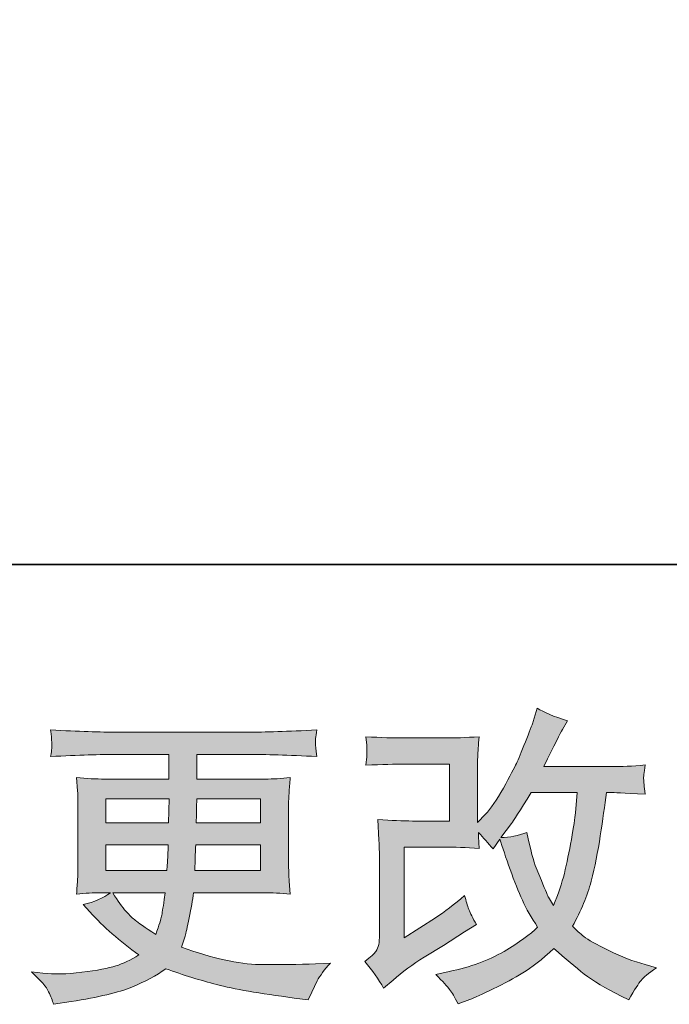
# Model space of a CAD drawing. Units: inches. Extents: x -1846 to 1319, y -1566 to 723.
# Drawn here: x -520 to -366, y -1565 to -1332 of the extents above; entities that cross this region are included whole.
import ezdxf

# ---------------------------------------------------------------- set-up
doc = ezdxf.new("R2010")
doc.units = ezdxf.units.IN
doc.header["$MEASUREMENT"] = 0
doc.layers.add('图层 1', color=7, linetype='Continuous')

msp = doc.modelspace()

# ---------------------------------------------------------------- hatches: boundary and pattern name
at = {"layer": '图层 1'}
h = msp.add_hatch(color=7, dxfattribs=at)
h.dxf.hatch_style = 2
edge = h.paths.add_edge_path()
edge.add_spline(control_points=[(-433.64, -1560.84), (-433.64, -1560.84), (-431.41, -1558.91), (-431.41, -1558.91), (-429.19, -1557.02), (-426.75, -1555.21), (-424.08, -1553.48), (-424.08, -1553.48), (-419.46, -1550.73), (-419.46, -1550.73), (-419.46, -1550.73), (-414.49, -1547.53), (-414.49, -1547.53), (-414.49, -1547.53), (-411.66, -1545.82), (-411.66, -1545.82), (-412.55, -1544.29), (-413.14, -1543.07), (-413.49, -1542.21), (-413.8, -1541.33), (-414.13, -1540.25), (-414.49, -1538.91), (-416.91, -1541.04), (-419.22, -1542.8), (-421.4, -1544.19), (-421.4, -1544.19), (-428.76, -1548.95), (-428.76, -1548.95), (-428.76, -1548.95), (-428.76, -1527.47), (-428.76, -1527.47), (-428.76, -1527.47), (-419.46, -1527.47), (-419.46, -1527.47), (-416.91, -1527.47), (-414.11, -1527.58), (-411.04, -1527.84), (-411.14, -1526.6), (-411.19, -1525.34), (-411.19, -1524.05), (-410.05, -1525.29), (-408.91, -1526.58), (-407.77, -1527.91), (-407.77, -1527.91), (-406.14, -1525.61), (-406.14, -1525.61), (-405.55, -1527.54), (-404.74, -1529.92), (-403.72, -1532.77), (-402.71, -1535.62), (-401.74, -1538.05), (-400.83, -1540.05), (-399.9, -1542.06), (-398.71, -1544.19), (-397.21, -1546.42), (-398.9, -1548.1), (-401.55, -1550.01), (-405.16, -1552.14), (-408.79, -1554.27), (-413.12, -1555.86), (-418.16, -1556.9), (-418.16, -1556.9), (-421.31, -1557.57), (-421.31, -1557.57), (-419.63, -1559.3), (-418.52, -1560.49), (-418.02, -1561.16), (-417.51, -1561.83), (-416.83, -1562.97), (-416.02, -1564.55), (-416.02, -1564.55), (-413.25, -1563.51), (-413.25, -1563.51), (-412.18, -1563.12), (-410.33, -1562.27), (-407.7, -1560.99), (-405.08, -1559.7), (-402.74, -1558.43), (-400.71, -1557.22), (-398.69, -1556.01), (-396.22, -1554.1), (-393.35, -1551.47), (-390.68, -1553.85), (-388.29, -1555.86), (-386.21, -1557.49), (-384.14, -1559.13), (-381.21, -1560.86), (-377.45, -1562.7), (-377.45, -1562.7), (-375.66, -1563.59), (-375.66, -1563.59), (-374.28, -1561.21), (-373.32, -1559.67), (-372.77, -1559), (-372.22, -1558.34), (-371.01, -1557.34), (-369.13, -1556.01), (-369.13, -1556.01), (-371.81, -1555.26), (-371.81, -1555.26), (-374.52, -1554.52), (-377.39, -1553.41), (-380.38, -1551.94), (-383.39, -1550.48), (-385.34, -1549.39), (-386.26, -1548.65), (-387.17, -1547.91), (-388.08, -1547.09), (-388.97, -1546.2), (-386.94, -1542.53), (-385.48, -1538.99), (-384.58, -1535.57), (-383.69, -1532.15), (-382.96, -1528.56), (-382.4, -1524.82), (-381.83, -1521.08), (-381.34, -1517.66), (-380.94, -1514.59), (-380.94, -1514.59), (-379.75, -1514.59), (-379.75, -1514.59), (-379.55, -1514.59), (-376.9, -1514.71), (-371.81, -1514.96), (-372, -1513.05), (-372.11, -1511.93), (-372.14, -1511.59), (-372.16, -1511.24), (-372.15, -1510.82), (-372.1, -1510.3), (-372.05, -1509.78), (-371.94, -1509.04), (-371.81, -1508.07), (-374.82, -1508.37), (-377.47, -1508.49), (-379.75, -1508.44), (-379.75, -1508.44), (-395.73, -1508.44), (-395.73, -1508.44), (-393.25, -1503.34), (-391.8, -1500.44), (-391.35, -1499.7), (-391.35, -1499.7), (-390.16, -1497.62), (-390.16, -1497.62), (-393.38, -1496.62), (-395.76, -1495.63), (-397.29, -1494.64), (-397.29, -1494.64), (-398.25, -1497.76), (-398.25, -1497.76), (-398.56, -1498.66), (-399.18, -1500.29), (-400.12, -1502.64), (-401.06, -1505), (-401.76, -1506.71), (-402.24, -1507.72), (-402.71, -1508.74), (-403.73, -1510.67), (-405.32, -1513.52), (-406.91, -1516.37), (-408.31, -1518.45), (-409.56, -1519.74), (-409.56, -1519.74), (-411.42, -1521.67), (-411.42, -1521.67), (-411.42, -1521.67), (-411.42, -1509.48), (-411.42, -1509.48), (-411.42, -1508.29), (-411.41, -1507.15), (-411.38, -1506.09), (-411.36, -1505), (-411.24, -1503.44), (-411.04, -1501.41), (-414.29, -1501.6), (-416.93, -1501.69), (-418.94, -1501.69), (-418.94, -1501.69), (-428.9, -1501.69), (-428.9, -1501.69), (-431.28, -1501.69), (-434.25, -1501.6), (-437.83, -1501.41), (-437.83, -1501.41), (-437.6, -1503.39), (-437.6, -1503.39), (-437.6, -1503.39), (-437.6, -1504.77), (-437.6, -1504.77), (-437.6, -1504.77), (-437.6, -1505.79), (-437.6, -1505.79), (-437.65, -1506.34), (-437.72, -1507.1), (-437.83, -1508.14), (-433.96, -1507.95), (-430.92, -1507.85), (-428.68, -1507.85), (-428.68, -1507.85), (-418.05, -1507.85), (-418.05, -1507.85), (-418.05, -1507.85), (-418.05, -1521.32), (-418.05, -1521.32), (-418.05, -1521.32), (-426.8, -1521.32), (-426.8, -1521.32), (-429.09, -1521.32), (-431.8, -1521.2), (-434.97, -1520.95), (-434.97, -1520.95), (-434.74, -1525.86), (-434.74, -1525.86), (-434.66, -1528.11), (-434.61, -1529.57), (-434.61, -1530.22), (-434.61, -1530.22), (-434.61, -1548.13), (-434.61, -1548.13), (-434.61, -1549.12), (-434.67, -1549.91), (-434.78, -1550.53), (-434.91, -1551.15), (-435.14, -1551.7), (-435.46, -1552.17), (-435.77, -1552.64), (-436.66, -1553.43), (-438.1, -1554.52), (-436.31, -1556.6), (-434.82, -1558.71), (-433.64, -1560.84)], knot_values=[0, 0, 0, 0, 0.352778, 0.352778, 0.352778, 0.705556, 0.705556, 0.705556, 1.058333, 1.058333, 1.058333, 1.411111, 1.411111, 1.411111, 1.763889, 1.763889, 1.763889, 2.116667, 2.116667, 2.116667, 2.469444, 2.469444, 2.469444, 2.822222, 2.822222, 2.822222, 3.175, 3.175, 3.175, 3.527778, 3.527778, 3.527778, 3.880556, 3.880556, 3.880556, 4.233333, 4.233333, 4.233333, 4.586111, 4.586111, 4.586111, 4.938889, 4.938889, 4.938889, 5.291667, 5.291667, 5.291667, 5.644444, 5.644444, 5.644444, 5.997222, 5.997222, 5.997222, 6.35, 6.35, 6.35, 6.702778, 6.702778, 6.702778, 7.055556, 7.055556, 7.055556, 7.408333, 7.408333, 7.408333, 7.761111, 7.761111, 7.761111, 8.113889, 8.113889, 8.113889, 8.466667, 8.466667, 8.466667, 8.819444, 8.819444, 8.819444, 9.172222, 9.172222, 9.172222, 9.525, 9.525, 9.525, 9.877778, 9.877778, 9.877778, 10.230556, 10.230556, 10.230556, 10.583333, 10.583333, 10.583333, 10.936111, 10.936111, 10.936111, 11.288889, 11.288889, 11.288889, 11.641667, 11.641667, 11.641667, 11.994444, 11.994444, 11.994444, 12.347222, 12.347222, 12.347222, 12.7, 12.7, 12.7, 13.052778, 13.052778, 13.052778, 13.405556, 13.405556, 13.405556, 13.758333, 13.758333, 13.758333, 14.111111, 14.111111, 14.111111, 14.463889, 14.463889, 14.463889, 14.816667, 14.816667, 14.816667, 15.169444, 15.169444, 15.169444, 15.522222, 15.522222, 15.522222, 15.875, 15.875, 15.875, 16.227778, 16.227778, 16.227778, 16.580556, 16.580556, 16.580556, 16.933333, 16.933333, 16.933333, 17.286111, 17.286111, 17.286111, 17.638889, 17.638889, 17.638889, 17.991667, 17.991667, 17.991667, 18.344444, 18.344444, 18.344444, 18.697222, 18.697222, 18.697222, 19.05, 19.05, 19.05, 19.402778, 19.402778, 19.402778, 19.755556, 19.755556, 19.755556, 20.108333, 20.108333, 20.108333, 20.461111, 20.461111, 20.461111, 20.813889, 20.813889, 20.813889, 21.166667, 21.166667, 21.166667, 21.519444, 21.519444, 21.519444, 21.872222, 21.872222, 21.872222, 22.225, 22.225, 22.225, 22.577778, 22.577778, 22.577778, 22.930556, 22.930556, 22.930556, 23.283333, 23.283333, 23.283333, 23.636111, 23.636111, 23.636111, 23.988889, 23.988889, 23.988889, 24.341667, 24.341667, 24.341667, 24.694444, 24.694444, 24.694444, 25.047222, 25.047222, 25.047222, 25.4, 25.4, 25.4, 25.752778, 25.752778, 25.752778, 26.105556, 26.105556, 26.105556, 26.458333, 26.458333, 26.458333, 26.811111, 26.811111, 26.811111, 27.163889, 27.163889, 27.163889, 27.163889], degree=3, periodic=0)
edge.add_line((-433.64, -1560.84), (-433.64, -1560.84))
edge = h.paths.add_edge_path()
edge.add_spline(control_points=[(-405.91, -1525.21), (-405.91, -1525.21), (-403.39, -1521.87), (-403.39, -1521.87), (-403.03, -1521.42), (-401.47, -1518.99), (-398.71, -1514.59), (-398.71, -1514.59), (-387.85, -1514.59), (-387.85, -1514.59), (-387.85, -1514.59), (-388.29, -1519.42), (-388.29, -1519.42), (-388.4, -1520.61), (-388.72, -1522.69), (-389.24, -1525.66), (-389.76, -1528.63), (-390.31, -1531.3), (-390.9, -1533.69), (-391.49, -1536.05), (-392.34, -1538.59), (-393.43, -1541.27), (-393.43, -1541.27), (-394.61, -1539.33), (-394.61, -1539.33), (-394.77, -1539.19), (-395.34, -1537.87), (-396.33, -1535.4), (-396.33, -1535.4), (-397.59, -1532.42), (-397.59, -1532.42), (-398.19, -1530.94), (-398.9, -1528.12), (-399.75, -1524.02), (-401.78, -1524.82), (-403.83, -1525.21), (-405.91, -1525.21)], knot_values=[0, 0, 0, 0, 0.352778, 0.352778, 0.352778, 0.705556, 0.705556, 0.705556, 1.058333, 1.058333, 1.058333, 1.411111, 1.411111, 1.411111, 1.763889, 1.763889, 1.763889, 2.116667, 2.116667, 2.116667, 2.469444, 2.469444, 2.469444, 2.822222, 2.822222, 2.822222, 3.175, 3.175, 3.175, 3.527778, 3.527778, 3.527778, 3.880556, 3.880556, 3.880556, 4.233333, 4.233333, 4.233333, 4.233333], degree=3, periodic=0)
edge.add_line((-405.91, -1525.21), (-405.91, -1525.21))
h = msp.add_hatch(color=7, dxfattribs=at)
h.dxf.hatch_style = 2
h.paths.add_polyline_path([(-499.32, -1516.07), (-484.37, -1516.07), (-484.53, -1521.72), (-499.32, -1521.72)])
edge = h.paths.add_edge_path()
edge.add_spline(control_points=[(-499.32, -1526.97), (-499.32, -1526.97), (-484.59, -1526.97), (-484.59, -1526.97), (-484.59, -1526.97), (-484.66, -1530.02), (-484.66, -1530.02), (-484.72, -1530.37), (-484.79, -1531.36), (-484.89, -1533.02), (-484.89, -1533.02), (-499.32, -1533.02), (-499.32, -1533.02), (-499.32, -1533.02), (-499.32, -1526.97), (-499.32, -1526.97)], knot_values=[0, 0, 0, 0, 1, 1, 1, 2, 2, 2, 3, 3, 3, 4, 4, 4, 5, 5, 5, 5], degree=3, periodic=0)
edge = h.paths.add_edge_path()
edge.add_spline(control_points=[(-485.29, -1538.27), (-485.29, -1538.27), (-485.52, -1539.9), (-485.52, -1539.9), (-485.81, -1541.94), (-486.02, -1543.25), (-486.15, -1543.84), (-486.26, -1544.44), (-486.72, -1545.87), (-487.52, -1548.15), (-490.14, -1546.42), (-491.75, -1545.3), (-492.35, -1544.83), (-492.95, -1544.36), (-493.67, -1543.64), (-494.55, -1542.68), (-495.41, -1541.71), (-496.46, -1540.25), (-497.71, -1538.27), (-497.71, -1538.27), (-485.29, -1538.27), (-485.29, -1538.27)], knot_values=[0, 0, 0, 0, 1, 1, 1, 2, 2, 2, 3, 3, 3, 4, 4, 4, 5, 5, 5, 6, 6, 6, 7, 7, 7, 7], degree=3, periodic=0)
edge = h.paths.add_edge_path()
edge.add_spline(control_points=[(-478.27, -1533.02), (-478.27, -1533.02), (-478.21, -1530.32), (-478.21, -1530.32), (-478.21, -1529.91), (-478.16, -1528.81), (-478.05, -1526.97), (-478.05, -1526.97), (-462.74, -1526.97), (-462.74, -1526.97), (-462.74, -1526.97), (-462.74, -1533.02), (-462.74, -1533.02), (-462.74, -1533.02), (-478.27, -1533.02), (-478.27, -1533.02)], knot_values=[0, 0, 0, 0, 1, 1, 1, 2, 2, 2, 3, 3, 3, 4, 4, 4, 5, 5, 5, 5], degree=3, periodic=0)
edge = h.paths.add_edge_path()
edge.add_spline(control_points=[(-477.98, -1521.72), (-477.98, -1521.72), (-477.91, -1519.87), (-477.91, -1519.87), (-477.91, -1519.32), (-477.88, -1518.05), (-477.83, -1516.07), (-477.83, -1516.07), (-462.74, -1516.07), (-462.74, -1516.07), (-462.74, -1516.07), (-462.74, -1521.72), (-462.74, -1521.72), (-462.74, -1521.72), (-477.98, -1521.72), (-477.98, -1521.72)], knot_values=[0, 0, 0, 0, 1, 1, 1, 2, 2, 2, 3, 3, 3, 4, 4, 4, 5, 5, 5, 5], degree=3, periodic=0)
edge = h.paths.add_edge_path()
edge.add_spline(control_points=[(-512.86, -1561.68), (-512.37, -1562.77), (-511.98, -1563.76), (-511.67, -1564.65), (-511.67, -1564.65), (-507.51, -1563.98), (-507.51, -1563.98), (-501.06, -1562.99), (-496.28, -1561.85), (-493.19, -1560.59), (-490.09, -1559.33), (-487.39, -1557.89), (-485.11, -1556.25), (-481, -1557.74), (-476.99, -1558.98), (-473.08, -1560), (-469.15, -1561.01), (-463.04, -1562.08), (-454.77, -1563.17), (-454.77, -1563.17), (-451.5, -1563.61), (-451.5, -1563.61), (-451.5, -1563.61), (-450.61, -1561.75), (-450.61, -1561.75), (-450.61, -1561.75), (-449.34, -1559.08), (-449.34, -1559.08), (-448.69, -1557.89), (-447.65, -1556.5), (-446.22, -1554.92), (-446.22, -1554.92), (-449.78, -1555.07), (-449.78, -1555.07), (-453.7, -1555.26), (-458.12, -1555.31), (-463.01, -1555.24), (-467.93, -1555.16), (-474.08, -1553.8), (-481.47, -1551.13), (-481.47, -1551.13), (-480.58, -1548.53), (-480.58, -1548.53), (-480.38, -1547.88), (-480.06, -1546.44), (-479.62, -1544.21), (-479.18, -1541.98), (-478.82, -1540), (-478.58, -1538.27), (-478.58, -1538.27), (-462.13, -1538.27), (-462.13, -1538.27), (-460.09, -1538.27), (-457.96, -1538.39), (-455.73, -1538.64), (-455.73, -1538.64), (-455.96, -1535.52), (-455.96, -1535.52), (-456.05, -1534.21), (-456.1, -1533.07), (-456.1, -1532.12), (-456.1, -1532.12), (-456.1, -1517.26), (-456.1, -1517.26), (-456.1, -1516.57), (-456.06, -1515.7), (-456, -1514.66), (-455.93, -1513.62), (-455.83, -1512.43), (-455.73, -1511.04), (-457.81, -1511.29), (-459.79, -1511.41), (-461.68, -1511.41), (-461.68, -1511.41), (-477.8, -1511.41), (-477.8, -1511.41), (-477.8, -1511.41), (-477.8, -1505.57), (-477.8, -1505.57), (-477.8, -1505.57), (-465.77, -1505.57), (-465.77, -1505.57), (-461.65, -1505.57), (-456.2, -1505.74), (-449.42, -1506.09), (-449.62, -1504.33), (-449.72, -1503.29), (-449.74, -1503.02), (-449.77, -1502.72), (-449.76, -1502.32), (-449.71, -1501.83), (-449.67, -1501.33), (-449.57, -1500.66), (-449.42, -1499.78), (-456.3, -1500.14), (-461.78, -1500.32), (-465.84, -1500.32), (-465.84, -1500.32), (-496.72, -1500.32), (-496.72, -1500.32), (-500.52, -1500.32), (-505.75, -1500.14), (-512.39, -1499.78), (-512.24, -1501.13), (-512.15, -1502.1), (-512.12, -1502.72), (-512.1, -1503.34), (-512.1, -1503.83), (-512.12, -1504.18), (-512.15, -1504.53), (-512.24, -1505.17), (-512.39, -1506.09), (-505.71, -1505.74), (-500.49, -1505.57), (-496.78, -1505.57), (-496.78, -1505.57), (-484.45, -1505.57), (-484.45, -1505.57), (-484.45, -1505.57), (-484.45, -1511.41), (-484.45, -1511.41), (-484.45, -1511.41), (-499.56, -1511.41), (-499.56, -1511.41), (-501.69, -1511.41), (-503.92, -1511.29), (-506.25, -1511.04), (-506.25, -1511.04), (-506.02, -1514.21), (-506.02, -1514.21), (-505.97, -1514.86), (-505.95, -1515.87), (-505.95, -1517.26), (-505.95, -1517.26), (-505.95, -1532.2), (-505.95, -1532.2), (-505.95, -1533.29), (-505.97, -1534.28), (-506.02, -1535.15), (-506.07, -1536.04), (-506.15, -1537.2), (-506.25, -1538.64), (-504.21, -1538.39), (-502.31, -1538.27), (-500.52, -1538.27), (-500.52, -1538.27), (-498.23, -1538.27), (-498.23, -1538.27), (-499.91, -1539.51), (-502.05, -1540.45), (-504.68, -1541.09), (-504.68, -1541.09), (-503.12, -1542.8), (-503.12, -1542.8), (-499.91, -1546.37), (-496.03, -1549.76), (-491.51, -1552.98), (-493.46, -1554.17), (-495.27, -1555.04), (-496.98, -1555.59), (-498.69, -1556.13), (-501.37, -1556.63), (-504.98, -1557.07), (-508.6, -1557.52), (-511.67, -1557.59), (-514.19, -1557.29), (-514.19, -1557.29), (-516.87, -1557), (-516.87, -1557), (-514.7, -1559.03), (-513.36, -1560.59), (-512.86, -1561.68)], knot_values=[0, 0, 0, 0, 0.352778, 0.352778, 0.352778, 0.705556, 0.705556, 0.705556, 1.058333, 1.058333, 1.058333, 1.411111, 1.411111, 1.411111, 1.763889, 1.763889, 1.763889, 2.116667, 2.116667, 2.116667, 2.469444, 2.469444, 2.469444, 2.822222, 2.822222, 2.822222, 3.175, 3.175, 3.175, 3.527778, 3.527778, 3.527778, 3.880556, 3.880556, 3.880556, 4.233333, 4.233333, 4.233333, 4.586111, 4.586111, 4.586111, 4.938889, 4.938889, 4.938889, 5.291667, 5.291667, 5.291667, 5.644444, 5.644444, 5.644444, 5.997222, 5.997222, 5.997222, 6.35, 6.35, 6.35, 6.702778, 6.702778, 6.702778, 7.055556, 7.055556, 7.055556, 7.408333, 7.408333, 7.408333, 7.761111, 7.761111, 7.761111, 8.113889, 8.113889, 8.113889, 8.466667, 8.466667, 8.466667, 8.819444, 8.819444, 8.819444, 9.172222, 9.172222, 9.172222, 9.525, 9.525, 9.525, 9.877778, 9.877778, 9.877778, 10.230556, 10.230556, 10.230556, 10.583333, 10.583333, 10.583333, 10.936111, 10.936111, 10.936111, 11.288889, 11.288889, 11.288889, 11.641667, 11.641667, 11.641667, 11.994444, 11.994444, 11.994444, 12.347222, 12.347222, 12.347222, 12.7, 12.7, 12.7, 13.052778, 13.052778, 13.052778, 13.405556, 13.405556, 13.405556, 13.758333, 13.758333, 13.758333, 14.111111, 14.111111, 14.111111, 14.463889, 14.463889, 14.463889, 14.816667, 14.816667, 14.816667, 15.169444, 15.169444, 15.169444, 15.522222, 15.522222, 15.522222, 15.875, 15.875, 15.875, 16.227778, 16.227778, 16.227778, 16.580556, 16.580556, 16.580556, 16.933333, 16.933333, 16.933333, 17.286111, 17.286111, 17.286111, 17.638889, 17.638889, 17.638889, 17.991667, 17.991667, 17.991667, 18.344444, 18.344444, 18.344444, 18.697222, 18.697222, 18.697222, 19.05, 19.05, 19.05, 19.402778, 19.402778, 19.402778, 19.755556, 19.755556, 19.755556, 20.108333, 20.108333, 20.108333, 20.108333], degree=3, periodic=0)
edge.add_line((-512.86, -1561.68), (-512.86, -1561.68))

# ---------------------------------------------------------------- linework, layer by layer
at = {"layer": '图层 1', "color": 7, "lineweight": 35}
msp.add_lwpolyline([(1318.53, -1460.71), (-1845.51, -1460.71), (-1845.51, 588.7), (1318.53, 588.7), (1318.53, -1460.71)], dxfattribs=at)
at = {"layer": '图层 1', "color": 7, "lineweight": 0}
msp.add_lwpolyline([(-499.32, -1516.07), (-484.37, -1516.07), (-484.53, -1521.72), (-499.32, -1521.72), (-499.32, -1516.07)], dxfattribs=at)
for points, knots in [([(-433.64, -1560.84), (-433.64, -1560.84), (-431.41, -1558.91), (-431.41, -1558.91), (-429.19, -1557.02), (-426.75, -1555.21), (-424.08, -1553.48), (-424.08, -1553.48), (-419.46, -1550.73), (-419.46, -1550.73), (-419.46, -1550.73), (-414.49, -1547.53), (-414.49, -1547.53), (-414.49, -1547.53), (-411.66, -1545.82), (-411.66, -1545.82), (-412.55, -1544.29), (-413.14, -1543.07), (-413.49, -1542.21), (-413.8, -1541.33), (-414.13, -1540.25), (-414.49, -1538.91), (-416.91, -1541.04), (-419.22, -1542.8), (-421.4, -1544.19), (-421.4, -1544.19), (-428.76, -1548.95), (-428.76, -1548.95), (-428.76, -1548.95), (-428.76, -1527.47), (-428.76, -1527.47), (-428.76, -1527.47), (-419.46, -1527.47), (-419.46, -1527.47), (-416.91, -1527.47), (-414.11, -1527.58), (-411.04, -1527.84), (-411.14, -1526.6), (-411.19, -1525.34), (-411.19, -1524.05), (-410.05, -1525.29), (-408.91, -1526.58), (-407.77, -1527.91), (-407.77, -1527.91), (-406.14, -1525.61), (-406.14, -1525.61), (-405.55, -1527.54), (-404.74, -1529.92), (-403.72, -1532.77), (-402.71, -1535.62), (-401.74, -1538.05), (-400.83, -1540.05), (-399.9, -1542.06), (-398.71, -1544.19), (-397.21, -1546.42), (-398.9, -1548.1), (-401.55, -1550.01), (-405.16, -1552.14), (-408.79, -1554.27), (-413.12, -1555.86), (-418.16, -1556.9), (-418.16, -1556.9), (-421.31, -1557.57), (-421.31, -1557.57), (-419.63, -1559.3), (-418.52, -1560.49), (-418.02, -1561.16), (-417.51, -1561.83), (-416.83, -1562.97), (-416.02, -1564.55), (-416.02, -1564.55), (-413.25, -1563.51), (-413.25, -1563.51), (-412.18, -1563.12), (-410.33, -1562.27), (-407.7, -1560.99), (-405.08, -1559.7), (-402.74, -1558.43), (-400.71, -1557.22), (-398.69, -1556.01), (-396.22, -1554.1), (-393.35, -1551.47), (-390.68, -1553.85), (-388.29, -1555.86), (-386.21, -1557.49), (-384.14, -1559.13), (-381.21, -1560.86), (-377.45, -1562.7), (-377.45, -1562.7), (-375.66, -1563.59), (-375.66, -1563.59), (-374.28, -1561.21), (-373.32, -1559.67), (-372.77, -1559), (-372.22, -1558.34), (-371.01, -1557.34), (-369.13, -1556.01), (-369.13, -1556.01), (-371.81, -1555.26), (-371.81, -1555.26), (-374.52, -1554.52), (-377.39, -1553.41), (-380.38, -1551.94), (-383.39, -1550.48), (-385.34, -1549.39), (-386.26, -1548.65), (-387.17, -1547.91), (-388.08, -1547.09), (-388.97, -1546.2), (-386.94, -1542.53), (-385.48, -1538.99), (-384.58, -1535.57), (-383.69, -1532.15), (-382.96, -1528.56), (-382.4, -1524.82), (-381.83, -1521.08), (-381.34, -1517.66), (-380.94, -1514.59), (-380.94, -1514.59), (-379.75, -1514.59), (-379.75, -1514.59), (-379.55, -1514.59), (-376.9, -1514.71), (-371.81, -1514.96), (-372, -1513.05), (-372.11, -1511.93), (-372.14, -1511.59), (-372.16, -1511.24), (-372.15, -1510.82), (-372.1, -1510.3), (-372.05, -1509.78), (-371.94, -1509.04), (-371.81, -1508.07), (-374.82, -1508.37), (-377.47, -1508.49), (-379.75, -1508.44), (-379.75, -1508.44), (-395.73, -1508.44), (-395.73, -1508.44), (-393.25, -1503.34), (-391.8, -1500.44), (-391.35, -1499.7), (-391.35, -1499.7), (-390.16, -1497.62), (-390.16, -1497.62), (-393.38, -1496.62), (-395.76, -1495.63), (-397.29, -1494.64), (-397.29, -1494.64), (-398.25, -1497.76), (-398.25, -1497.76), (-398.56, -1498.66), (-399.18, -1500.29), (-400.12, -1502.64), (-401.06, -1505), (-401.76, -1506.71), (-402.24, -1507.72), (-402.71, -1508.74), (-403.73, -1510.67), (-405.32, -1513.52), (-406.91, -1516.37), (-408.31, -1518.45), (-409.56, -1519.74), (-409.56, -1519.74), (-411.42, -1521.67), (-411.42, -1521.67), (-411.42, -1521.67), (-411.42, -1509.48), (-411.42, -1509.48), (-411.42, -1508.29), (-411.41, -1507.15), (-411.38, -1506.09), (-411.36, -1505), (-411.24, -1503.44), (-411.04, -1501.41), (-414.29, -1501.6), (-416.93, -1501.69), (-418.94, -1501.69), (-418.94, -1501.69), (-428.9, -1501.69), (-428.9, -1501.69), (-431.28, -1501.69), (-434.25, -1501.6), (-437.83, -1501.41), (-437.83, -1501.41), (-437.6, -1503.39), (-437.6, -1503.39), (-437.6, -1503.39), (-437.6, -1504.77), (-437.6, -1504.77), (-437.6, -1504.77), (-437.6, -1505.79), (-437.6, -1505.79), (-437.65, -1506.34), (-437.72, -1507.1), (-437.83, -1508.14), (-433.96, -1507.95), (-430.92, -1507.85), (-428.68, -1507.85), (-428.68, -1507.85), (-418.05, -1507.85), (-418.05, -1507.85), (-418.05, -1507.85), (-418.05, -1521.32), (-418.05, -1521.32), (-418.05, -1521.32), (-426.8, -1521.32), (-426.8, -1521.32), (-429.09, -1521.32), (-431.8, -1521.2), (-434.97, -1520.95), (-434.97, -1520.95), (-434.74, -1525.86), (-434.74, -1525.86), (-434.66, -1528.11), (-434.61, -1529.57), (-434.61, -1530.22), (-434.61, -1530.22), (-434.61, -1548.13), (-434.61, -1548.13), (-434.61, -1549.12), (-434.67, -1549.91), (-434.78, -1550.53), (-434.91, -1551.15), (-435.14, -1551.7), (-435.46, -1552.17), (-435.77, -1552.64), (-436.66, -1553.43), (-438.1, -1554.52), (-436.31, -1556.6), (-434.82, -1558.71), (-433.64, -1560.84)], [0, 0, 0, 0, 1, 1, 1, 2, 2, 2, 3, 3, 3, 4, 4, 4, 5, 5, 5, 6, 6, 6, 7, 7, 7, 8, 8, 8, 9, 9, 9, 10, 10, 10, 11, 11, 11, 12, 12, 12, 13, 13, 13, 14, 14, 14, 15, 15, 15, 16, 16, 16, 17, 17, 17, 18, 18, 18, 19, 19, 19, 20, 20, 20, 21, 21, 21, 22, 22, 22, 23, 23, 23, 24, 24, 24, 25, 25, 25, 26, 26, 26, 27, 27, 27, 28, 28, 28, 29, 29, 29, 30, 30, 30, 31, 31, 31, 32, 32, 32, 33, 33, 33, 34, 34, 34, 35, 35, 35, 36, 36, 36, 37, 37, 37, 38, 38, 38, 39, 39, 39, 40, 40, 40, 41, 41, 41, 42, 42, 42, 43, 43, 43, 44, 44, 44, 45, 45, 45, 46, 46, 46, 47, 47, 47, 48, 48, 48, 49, 49, 49, 50, 50, 50, 51, 51, 51, 52, 52, 52, 53, 53, 53, 54, 54, 54, 55, 55, 55, 56, 56, 56, 57, 57, 57, 58, 58, 58, 59, 59, 59, 60, 60, 60, 61, 61, 61, 62, 62, 62, 63, 63, 63, 64, 64, 64, 65, 65, 65, 66, 66, 66, 67, 67, 67, 68, 68, 68, 69, 69, 69, 70, 70, 70, 71, 71, 71, 72, 72, 72, 73, 73, 73, 74, 74, 74, 75, 75, 75, 76, 76, 76, 77, 77, 77, 77]), ([(-512.86, -1561.68), (-512.37, -1562.77), (-511.98, -1563.76), (-511.67, -1564.65), (-511.67, -1564.65), (-507.51, -1563.98), (-507.51, -1563.98), (-501.06, -1562.99), (-496.28, -1561.85), (-493.19, -1560.59), (-490.09, -1559.33), (-487.39, -1557.89), (-485.11, -1556.25), (-481, -1557.74), (-476.99, -1558.98), (-473.08, -1560), (-469.15, -1561.01), (-463.04, -1562.08), (-454.77, -1563.17), (-454.77, -1563.17), (-451.5, -1563.61), (-451.5, -1563.61), (-451.5, -1563.61), (-450.61, -1561.75), (-450.61, -1561.75), (-450.61, -1561.75), (-449.34, -1559.08), (-449.34, -1559.08), (-448.69, -1557.89), (-447.65, -1556.5), (-446.22, -1554.92), (-446.22, -1554.92), (-449.78, -1555.07), (-449.78, -1555.07), (-453.7, -1555.26), (-458.12, -1555.31), (-463.01, -1555.24), (-467.93, -1555.16), (-474.08, -1553.8), (-481.47, -1551.13), (-481.47, -1551.13), (-480.58, -1548.53), (-480.58, -1548.53), (-480.38, -1547.88), (-480.06, -1546.44), (-479.62, -1544.21), (-479.18, -1541.98), (-478.82, -1540), (-478.58, -1538.27), (-478.58, -1538.27), (-462.13, -1538.27), (-462.13, -1538.27), (-460.09, -1538.27), (-457.96, -1538.39), (-455.73, -1538.64), (-455.73, -1538.64), (-455.96, -1535.52), (-455.96, -1535.52), (-456.05, -1534.21), (-456.1, -1533.07), (-456.1, -1532.12), (-456.1, -1532.12), (-456.1, -1517.26), (-456.1, -1517.26), (-456.1, -1516.57), (-456.06, -1515.7), (-456, -1514.66), (-455.93, -1513.62), (-455.83, -1512.43), (-455.73, -1511.04), (-457.81, -1511.29), (-459.79, -1511.41), (-461.68, -1511.41), (-461.68, -1511.41), (-477.8, -1511.41), (-477.8, -1511.41), (-477.8, -1511.41), (-477.8, -1505.57), (-477.8, -1505.57), (-477.8, -1505.57), (-465.77, -1505.57), (-465.77, -1505.57), (-461.65, -1505.57), (-456.2, -1505.74), (-449.42, -1506.09), (-449.62, -1504.33), (-449.72, -1503.29), (-449.74, -1503.02), (-449.77, -1502.72), (-449.76, -1502.32), (-449.71, -1501.83), (-449.67, -1501.33), (-449.57, -1500.66), (-449.42, -1499.78), (-456.3, -1500.14), (-461.78, -1500.32), (-465.84, -1500.32), (-465.84, -1500.32), (-496.72, -1500.32), (-496.72, -1500.32), (-500.52, -1500.32), (-505.75, -1500.14), (-512.39, -1499.78), (-512.24, -1501.13), (-512.15, -1502.1), (-512.12, -1502.72), (-512.1, -1503.34), (-512.1, -1503.83), (-512.12, -1504.18), (-512.15, -1504.53), (-512.24, -1505.17), (-512.39, -1506.09), (-505.71, -1505.74), (-500.49, -1505.57), (-496.78, -1505.57), (-496.78, -1505.57), (-484.45, -1505.57), (-484.45, -1505.57), (-484.45, -1505.57), (-484.45, -1511.41), (-484.45, -1511.41), (-484.45, -1511.41), (-499.56, -1511.41), (-499.56, -1511.41), (-501.69, -1511.41), (-503.92, -1511.29), (-506.25, -1511.04), (-506.25, -1511.04), (-506.02, -1514.21), (-506.02, -1514.21), (-505.97, -1514.86), (-505.95, -1515.87), (-505.95, -1517.26), (-505.95, -1517.26), (-505.95, -1532.2), (-505.95, -1532.2), (-505.95, -1533.29), (-505.97, -1534.28), (-506.02, -1535.15), (-506.07, -1536.04), (-506.15, -1537.2), (-506.25, -1538.64), (-504.21, -1538.39), (-502.31, -1538.27), (-500.52, -1538.27), (-500.52, -1538.27), (-498.23, -1538.27), (-498.23, -1538.27), (-499.91, -1539.51), (-502.05, -1540.45), (-504.68, -1541.09), (-504.68, -1541.09), (-503.12, -1542.8), (-503.12, -1542.8), (-499.91, -1546.37), (-496.03, -1549.76), (-491.51, -1552.98), (-493.46, -1554.17), (-495.27, -1555.04), (-496.98, -1555.59), (-498.69, -1556.13), (-501.37, -1556.63), (-504.98, -1557.07), (-508.6, -1557.52), (-511.67, -1557.59), (-514.19, -1557.29), (-514.19, -1557.29), (-516.87, -1557), (-516.87, -1557), (-514.7, -1559.03), (-513.36, -1560.59), (-512.86, -1561.68)], [0, 0, 0, 0, 1, 1, 1, 2, 2, 2, 3, 3, 3, 4, 4, 4, 5, 5, 5, 6, 6, 6, 7, 7, 7, 8, 8, 8, 9, 9, 9, 10, 10, 10, 11, 11, 11, 12, 12, 12, 13, 13, 13, 14, 14, 14, 15, 15, 15, 16, 16, 16, 17, 17, 17, 18, 18, 18, 19, 19, 19, 20, 20, 20, 21, 21, 21, 22, 22, 22, 23, 23, 23, 24, 24, 24, 25, 25, 25, 26, 26, 26, 27, 27, 27, 28, 28, 28, 29, 29, 29, 30, 30, 30, 31, 31, 31, 32, 32, 32, 33, 33, 33, 34, 34, 34, 35, 35, 35, 36, 36, 36, 37, 37, 37, 38, 38, 38, 39, 39, 39, 40, 40, 40, 41, 41, 41, 42, 42, 42, 43, 43, 43, 44, 44, 44, 45, 45, 45, 46, 46, 46, 47, 47, 47, 48, 48, 48, 49, 49, 49, 50, 50, 50, 51, 51, 51, 52, 52, 52, 53, 53, 53, 54, 54, 54, 55, 55, 55, 56, 56, 56, 57, 57, 57, 57]), ([(-405.91, -1525.21), (-405.91, -1525.21), (-403.39, -1521.87), (-403.39, -1521.87), (-403.03, -1521.42), (-401.47, -1518.99), (-398.71, -1514.59), (-398.71, -1514.59), (-387.85, -1514.59), (-387.85, -1514.59), (-387.85, -1514.59), (-388.29, -1519.42), (-388.29, -1519.42), (-388.4, -1520.61), (-388.72, -1522.69), (-389.24, -1525.66), (-389.76, -1528.63), (-390.31, -1531.3), (-390.9, -1533.69), (-391.49, -1536.05), (-392.34, -1538.59), (-393.43, -1541.27), (-393.43, -1541.27), (-394.61, -1539.33), (-394.61, -1539.33), (-394.77, -1539.19), (-395.34, -1537.87), (-396.33, -1535.4), (-396.33, -1535.4), (-397.59, -1532.42), (-397.59, -1532.42), (-398.19, -1530.94), (-398.9, -1528.12), (-399.75, -1524.02), (-401.78, -1524.82), (-403.83, -1525.21), (-405.91, -1525.21)], [0, 0, 0, 0, 1, 1, 1, 2, 2, 2, 3, 3, 3, 4, 4, 4, 5, 5, 5, 6, 6, 6, 7, 7, 7, 8, 8, 8, 9, 9, 9, 10, 10, 10, 11, 11, 11, 12, 12, 12, 12]), ([(-477.98, -1521.72), (-477.98, -1521.72), (-477.91, -1519.87), (-477.91, -1519.87), (-477.91, -1519.32), (-477.88, -1518.05), (-477.83, -1516.07), (-477.83, -1516.07), (-462.74, -1516.07), (-462.74, -1516.07), (-462.74, -1516.07), (-462.74, -1521.72), (-462.74, -1521.72), (-462.74, -1521.72), (-477.98, -1521.72), (-477.98, -1521.72)], [0, 0, 0, 0, 1, 1, 1, 2, 2, 2, 3, 3, 3, 4, 4, 4, 5, 5, 5, 5]), ([(-499.32, -1526.97), (-499.32, -1526.97), (-484.59, -1526.97), (-484.59, -1526.97), (-484.59, -1526.97), (-484.66, -1530.02), (-484.66, -1530.02), (-484.72, -1530.37), (-484.79, -1531.36), (-484.89, -1533.02), (-484.89, -1533.02), (-499.32, -1533.02), (-499.32, -1533.02), (-499.32, -1533.02), (-499.32, -1526.97), (-499.32, -1526.97)], [0, 0, 0, 0, 1, 1, 1, 2, 2, 2, 3, 3, 3, 4, 4, 4, 5, 5, 5, 5]), ([(-478.27, -1533.02), (-478.27, -1533.02), (-478.21, -1530.32), (-478.21, -1530.32), (-478.21, -1529.91), (-478.16, -1528.81), (-478.05, -1526.97), (-478.05, -1526.97), (-462.74, -1526.97), (-462.74, -1526.97), (-462.74, -1526.97), (-462.74, -1533.02), (-462.74, -1533.02), (-462.74, -1533.02), (-478.27, -1533.02), (-478.27, -1533.02)], [0, 0, 0, 0, 1, 1, 1, 2, 2, 2, 3, 3, 3, 4, 4, 4, 5, 5, 5, 5]), ([(-485.29, -1538.27), (-485.29, -1538.27), (-485.52, -1539.9), (-485.52, -1539.9), (-485.81, -1541.94), (-486.02, -1543.25), (-486.15, -1543.84), (-486.26, -1544.44), (-486.72, -1545.87), (-487.52, -1548.15), (-490.14, -1546.42), (-491.75, -1545.3), (-492.35, -1544.83), (-492.95, -1544.36), (-493.67, -1543.64), (-494.55, -1542.68), (-495.41, -1541.71), (-496.46, -1540.25), (-497.71, -1538.27), (-497.71, -1538.27), (-485.29, -1538.27), (-485.29, -1538.27)], [0, 0, 0, 0, 1, 1, 1, 2, 2, 2, 3, 3, 3, 4, 4, 4, 5, 5, 5, 6, 6, 6, 7, 7, 7, 7])]:
    msp.add_open_spline(points, degree=3, knots=knots, dxfattribs=at)

doc.saveas('drawing.dxf')
